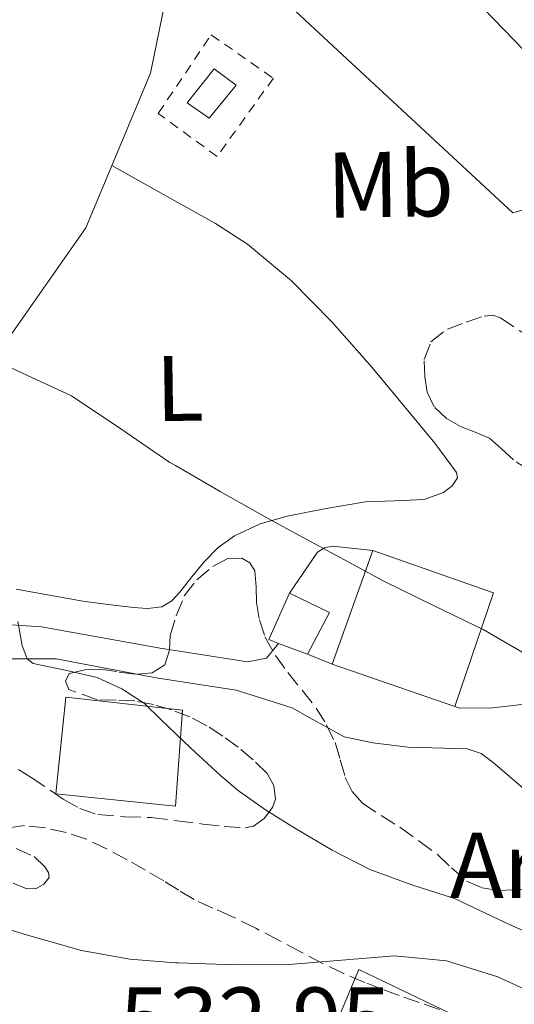
# Model space of a CAD drawing. Units: metres. Extents: x 607377 to 610822, y 4733896 to 4736261.
# Drawn here: x 607803 to 607856, y 4734580 to 4734686 of the extents above; entities that cross this region are included whole.
import ezdxf
from ezdxf.enums import TextEntityAlignment as Align

# ---------------------------------------------------------------- set-up
doc = ezdxf.new("R2010")
doc.units = ezdxf.units.M
doc.header["$MEASUREMENT"] = 0
doc.linetypes.add('DGN Style 2', pattern=[1.7399219301090239, 1.043953158065414, -0.6959687720436097])
doc.linetypes.add('DGN Style 3', pattern=[2.435890702152634, 1.739921930109024, -0.6959687720436097])
for name, color, linetype, lineweight in [('Construcción sin especificar', 1, 'Continuous', 0), ('Cota de punto acotado terreno', 7, 'Continuous', 0), ('Curva de nivel intermedia', 30, 'Continuous', 0), ('Depósito de combustibles elevado', 7, 'Continuous', 0), ('Edificio', 1, 'Continuous', 13), ('Etiqueta de uso rústico', 92, 'Continuous', 0), ('Etiqueta de zona arbolada', 92, 'Continuous', 0), ('Línea  de muro-pared o tapia', 1, 'Continuous', 13), ('Línea de bordillo', 7, 'Continuous', 13), ('Línea de cambio de uso (parcela vista)', 92, 'Continuous', 0), ('Valla', 7, 'DGN Style 2', 0), ('Zona arbolada', 92, 'DGN Style 3', 0)]:
    doc.layers.add(name, color=color, linetype=linetype, lineweight=lineweight)
doc.styles.add('Style-Arial', font='arial.ttf')

msp = doc.modelspace()

# ---------------------------------------------------------------- linework, layer by layer
at = {"layer": 'Construcción sin especificar', "color": 1, "linetype": 'Continuous', "lineweight": 0, "elevation": 548.029999999999, "flags": 128}
msp.add_lwpolyline([(607835.8600000005, 4734622.58), (607833.4699999997, 4734618.07), (607830.3700000001, 4734619.25), (607829.3300000001, 4734619.65), (607831.5499999998, 4734624.640000001), (607835.8600000005, 4734622.58)], close=True, dxfattribs=at)
at = {"layer": 'Construcción sin especificar', "color": 1, "linetype": 'Continuous', "lineweight": 13, "elevation": 548.029999999999, "flags": 128}
for points in [[(607830.3700000001, 4734619.25), (607829.3300000001, 4734619.65), (607831.5499999998, 4734624.640000001)], [(607831.5499999998, 4734624.640000001), (607835.8600000005, 4734622.58), (607833.4699999997, 4734618.07)], [(607833.4699999997, 4734618.07), (607830.3700000001, 4734619.25)]]:
    msp.add_lwpolyline(points, dxfattribs=at)
at = {"layer": 'Curva de nivel intermedia', "color": 30, "linetype": 'Continuous', "lineweight": 0, "flags": 128}
for points, elevation in [([(607857.0600000002, 4734617.999999999), (607852.3799999995, 4734620.720000001), (607847.0199999996, 4734623.300000001), (607841.6999999998, 4734625.939999999), (607835.5900000011, 4734629.210000001), (607829.5000000002, 4734632.529999998), (607824.0800000001, 4734635.579999999), (607819.2850000015, 4734638.346688309), (607818.6900000009, 4734638.689999998), (607813.4200000004, 4734642.289999999), (607808.1100000017, 4734645.829999999), (607800.9000000011, 4734649.189999999)], 545), ([(607860.2400000007, 4734586.749999999), (607854.7199999997, 4734589.239999999), (607849.2800000015, 4734591.83), (607844.7100000007, 4734593.31), (607840.1799999999, 4734594.930000001), (607836.1299999999, 4734597.02), (607832.2100000015, 4734599.349999999), (607829.0599999999, 4734601.279999998), (607826.0600000003, 4734603.41), (607824.1400000004, 4734605.050000001), (607822.2699999994, 4734606.75), (607820.8700000002, 4734608.06), (607819.4700000011, 4734609.380000001), (607819.2850000015, 4734609.559714285), (607817.7200000008, 4734611.079999999), (607815.9500000007, 4734612.789999999), (607813.5299999999, 4734614.369999999), (607810.8800000012, 4734615.569999999), (607807.4300000002, 4734616.350000001), (607803.9800000011, 4734617.09), (607803.3600000021, 4734617.59), (607802.7899999998, 4734619.019999999), (607802.3300000017, 4734621.600000001)], 540.0000000000001), ([(607865.2300000018, 4734577.71), (607859.74, 4734580.739999998), (607853.9500000009, 4734583.41), (607848.4400000012, 4734585.12), (607842.8200000019, 4734585.679999999), (607837.1600000003, 4734585.210000001), (607831.5000000007, 4734584.720000001), (607825.5599999996, 4734584.699999999), (607819.6200000007, 4734584.9), (607819.2850000015, 4734584.926161905), (607814.3700000005, 4734585.31), (607809.1800000002, 4734586.230000001), (607803.6400000014, 4734587.829999999), (607798.1299999994, 4734589.46)], 535)]:
    msp.add_lwpolyline(points, dxfattribs=dict(at, elevation=elevation))
at = {"layer": 'Depósito de combustibles elevado', "color": 7, "linetype": 'Continuous', "lineweight": 0, "elevation": 550.7700000000041, "flags": 128}
msp.add_lwpolyline([(607825.8099999996, 4734679.230000001), (607822.9100000003, 4734675.680000001), (607820.5599999996, 4734677.32), (607823.4400000004, 4734681), (607825.8099999996, 4734679.230000001)], close=True, dxfattribs=at)
at = {"layer": 'Depósito de combustibles elevado', "color": 51, "linetype": 'Continuous', "lineweight": 0, "elevation": 550.7700000000041, "flags": 128}
msp.add_lwpolyline([(607822.9100000003, 4734675.680000001), (607820.5599999996, 4734677.32), (607823.4400000004, 4734681), (607825.8099999996, 4734679.230000001), (607822.9100000003, 4734675.680000001)], dxfattribs=at)
at = {"layer": 'Edificio', "color": 51, "linetype": 'Continuous', "lineweight": 13, "extrusion": (-0.01627966335924053, -0.04559795869757596, 0.9988272116454998), "elevation": -225234.6634432296, "flags": 128}
msp.add_lwpolyline([(-1019516.538639212, 4657887.781639429), (-1019516.538639212, 4657900.79361084)], dxfattribs=at)
at = {"layer": 'Edificio', "color": 51, "linetype": 'Continuous', "lineweight": 13, "extrusion": (0.0385610863255537, -0.01724005615317778, 0.9991075132763384), "elevation": -57635.92521011055, "flags": 128}
msp.add_lwpolyline([(4570403.704268707, 1376325.72795389), (4570404.82090439, 1376311.996736728), (4570392.007778556, 1376310.813011111)], dxfattribs=at)
at = {"layer": 'Edificio', "color": 51, "linetype": 'Continuous', "lineweight": 13, "elevation": 550.2200000000012, "flags": 128}
msp.add_lwpolyline([(607849.3399999999, 4734612.480000001), (607836.1399999997, 4734617)], dxfattribs=at)
at = {"layer": 'Edificio', "color": 1, "linetype": 'Continuous', "lineweight": 13}
for points in [[(607853.4900000002, 4734624.66, 550.2700000000041), (607849.3399999999, 4734612.480000001, 550.2200000000012), (607836.1399999997, 4734617, 550.2200000000012), (607840.5099999999, 4734629.24, 550.8500000000058)], [(607820.0499999998, 4734612.08, 545.570000000007), (607819.2800000003, 4734601.75, 545.6499999999943), (607806.4199999999, 4734603.09, 545.8500000000058), (607807.5, 4734613.480000001, 545.6100000000006)]]:
    msp.add_polyline3d(points, close=True, dxfattribs=at)
at = {"layer": 'Edificio', "color": 51, "linetype": 'Continuous', "lineweight": 13}
msp.add_polyline3d([(607819.2800000003, 4734601.75, 545.6499999999943), (607806.4199999999, 4734603.09, 545.8500000000058), (607807.5, 4734613.480000001, 545.6100000000006), (607820.0499999998, 4734612.08, 545.570000000007), (607819.2800000003, 4734601.75, 545.6499999999943)], dxfattribs=at)
at = {"layer": 'Línea  de muro-pared o tapia', "color": 1, "linetype": 'Continuous', "lineweight": 13, "elevation": 548.029999999999, "flags": 128}
msp.add_lwpolyline([(607836.1399999997, 4734617), (607833.4699999997, 4734618.07)], dxfattribs=at)
at = {"layer": 'Línea  de muro-pared o tapia', "color": 1, "linetype": 'Continuous', "lineweight": 13}
for points in [[(607778.3086000001, 4734694.672599999, 549.1169999999984), (607799.5499999998, 4734725.59, 551.2299999999959), (607838.1100000005, 4734699.480000001, 550.75), (607850.1799999997, 4734689.810000001, 550.4600000000064), (607861.1399999997, 4734678.449999999, 549.9400000000023), (607867.75, 4734669.01, 549.279999999999), (607855.5700000003, 4734665.51, 549.4400000000023), (607823.8099999996, 4734695, 550.3500000000058), (607820.5099999999, 4734696.470000001, 550.3500000000058), (607819.7599999999, 4734695.480000001, 550.3500000000058), (607819.2199999997, 4734693.350000001, 550.3500000000058), (607816.5899999999, 4734680.52, 549.9199999999983), (607809.6600000003, 4734663.91, 548.7700000000041), (607785.54, 4734629.51, 542.0599999999977), (607772.4600000001, 4734614.84, 540.0099999999948), (607766.9400000004, 4734612.279999999, 539.8699999999953), (607759.5999999996, 4734610.810000001, 539.4199999999983), (607748.5899999999, 4734609.380000001, 538.2100000000064), (607743.8459000001, 4734607.429300001, 537.8163999999961)], [(607831.5499999998, 4734624.640000001, 548.029999999999), (607834.54, 4734629.039999999, 547.7100000000064), (607835.3099999996, 4734629.52, 547.7100000000064), (607836.2100000001, 4734629.699999999, 547.7100000000064), (607840.5099999999, 4734629.24, 547.7100000000064)], [(607833.3200000003, 4734570.630000001, 535.529999999999), (607839.0099999999, 4734584.210000001, 536.4499999999971), (607876.6200000001, 4734566.16, 536.1900000000023), (607870.4000000004, 4734547.67, 534.4600000000064), (607870.2699999996, 4734547.730000001, 534.4700000000012)]]:
    msp.add_polyline3d(points, dxfattribs=at)
at = {"layer": 'Línea de bordillo', "color": 7, "linetype": 'Continuous', "lineweight": 13}
for points in [[(607718.9100000003, 4734584.550000002, 532.6000000000059), (607723.7299999993, 4734588.210000001, 533.3899999999995), (607730.6999999986, 4734592.340000002, 533.979999999996), (607737.8899999991, 4734595.480000002, 534.1699999999985), (607745.52, 4734597.779999999, 534.4100000000036), (607753.2299999992, 4734599.670000001, 534.8600000000007), (607760.9800000008, 4734601.810000002, 535.5500000000029), (607767.5399999988, 4734604.630000001, 536.1300000000047), (607772.5299999999, 4734607.460000004, 536.7700000000041), (607778.7199999992, 4734612.230000001, 537.1999999999972), (607784.4799999993, 4734616.850000001, 537.6100000000006), (607789.9200000019, 4734619.91, 538.0500000000029), (607796.1099999989, 4734621.590000001, 538.929999999993), (607804.8999999977, 4734621.03, 540.1300000000048), (607817.6499999971, 4734618.720000002, 541.3099999999977), (607827.0399999993, 4734617.279999999, 542.3300000000019), (607829.0699999989, 4734617.640000002, 542.2200000000012), (607830.3699999999, 4734619.250000001, 542.2200000000012)], [(607849.3399999997, 4734612.480000001, 543.4700000000013), (607849.8099999991, 4734612.279999999, 543.7700000000042), (607853.4200000011, 4734612.310000001, 544.3999999999943), (607863.2800000005, 4734613.460000002, 545.529999999999), (607872.350000001, 4734615.240000002, 546.529999999999), (607875.1700000018, 4734616.180000001, 546.529999999999), (607876.6600000004, 4734616.689999999, 546.529999999999), (607877.0899999995, 4734617.240000002, 546.529999999999), (607877.0199999979, 4734618.100000001, 546.5099999999948), (607876.2899999993, 4734619.760000001, 546.5099999999948), (607864.9300000002, 4734616.210000001, 546.0599999999978), (607864.0000000002, 4734618.400000001, 546.0599999999978)], [(607798.0599999981, 4734617.57, 539.1499999999943), (607806.4499999988, 4734617.59, 540.0099999999948), (607817.2199999979, 4734615.540000003, 540.8000000000029), (607825.8099999977, 4734614.210000001, 542.0099999999948), (607831.8400000005, 4734612.310000001, 542.1300000000047), (607833.7399999981, 4734611.250000001, 542.2200000000012), (607835.5699999988, 4734610.230000002, 542.4100000000036), (607837.4200000018, 4734609.190000001, 542.4100000000036), (607840.4999999995, 4734608.550000001, 542.5399999999937), (607844.3199999996, 4734608.100000001, 542.8000000000031), (607850.6600000008, 4734607.910000003, 543.3099999999978), (607852.1600000005, 4734607.4, 543.5), (607853.4400000012, 4734606.440000001, 543.529999999999), (607857.1700000018, 4734603.250000002, 543.4700000000013), (607861.0399999986, 4734599.560000001, 543.3399999999965), (607865.5399999982, 4734597.12, 543.0200000000041), (607865.6900000002, 4734597.050000001, 543.0000000000001)]]:
    msp.add_polyline3d(points, dxfattribs=at)
at = {"layer": 'Línea de cambio de uso (parcela vista)', "color": 92, "linetype": 'Continuous', "lineweight": 0}
msp.add_polyline3d([(607812.4500000002, 4734670.59, 548.029999999999), (607817.9900000002, 4734667.49, 547.9700000000012), (607823.5800000001, 4734664.359999999, 547.9199999999983), (607827.0300000003, 4734662.15, 547.8999999999943), (607831.7800000003, 4734658.220000001, 547.8999999999943), (607836.1100000005, 4734653.810000001, 547.8999999999943), (607840.4100000003, 4734648.92, 547.8899999999994), (607844.6100000005, 4734643.890000001, 547.8899999999994), (607847.1799999997, 4734640.76, 547.8800000000047), (607849.5199999996, 4734637.600000001, 547.8699999999953), (607849.6100000005, 4734637.050000001, 547.8300000000017), (607849.0499999998, 4734636.17, 547.6699999999983), (607848.1100000005, 4734635.460000001, 547.5200000000041), (607846.0199999996, 4734634.720000001, 547.2899999999936), (607842.8600000005, 4734634.58, 546.9600000000064), (607839.7300000006, 4734634.470000001, 546.6100000000006), (607835.5, 4734633.74, 546.029999999999), (607831.2800000003, 4734632.92, 545.4499999999971), (607828.3899999997, 4734632.100000001, 545.1399999999994), (607825.6299999999, 4734630.82, 544.8300000000017), (607823.8799999999, 4734629.539999999, 544.5200000000041), (607822.3700000001, 4734628.02, 544.1900000000023), (607821.0599999996, 4734626.4, 544.0399999999936), (607819.7599999999, 4734624.76, 543.8999999999943), (607818.8899999997, 4734623.82, 543.4199999999983), (607817.8099999996, 4734623.189999999, 542.9600000000064), (607816.29, 4734623, 542.8600000000006), (607814.7699999996, 4734623.109999999, 542.7700000000041), (607812.04, 4734623.42, 542.4600000000064), (607809.3099999996, 4734623.800000001, 542.1900000000023), (607802.1699999999, 4734625.07, 541.8099999999977)], dxfattribs=at)
at = {"layer": 'Valla', "color": 7, "linetype": 'DGN Style 2', "lineweight": 0}
msp.add_polyline3d([(607823.7599999999, 4734671.57, 549.0200000000041), (607817.4400000004, 4734676.199999999, 549.0899999999965), (607823.1200000001, 4734684.640000001, 549.3600000000006), (607829.8099999996, 4734679.99, 549.1499999999943), (607823.7599999999, 4734671.57, 549.0200000000041)], dxfattribs=at)
at = {"layer": 'Zona arbolada', "color": 92, "linetype": 'DGN Style 3', "lineweight": 0}
for points in [[(607857.3799999999, 4734637.83, 549.2100000000064), (607855.6200000001, 4734638.960000001, 549.1699999999983), (607854.3399999999, 4734640.16, 549.2599999999948), (607853.0599999996, 4734641.300000001, 549.4400000000023), (607851.5099999999, 4734641.960000001, 549.7100000000064), (607849.9199999999, 4734642.560000001, 549.8899999999994), (607848.4299999997, 4734643.42, 549.8800000000047), (607847.0999999996, 4734644.66, 549.8699999999953), (607846.3499999996, 4734646.24, 549.8600000000006), (607846.0999999996, 4734647.880000001, 549.8500000000058), (607846.0300000003, 4734649.77, 549.8500000000058), (607846.75, 4734651.640000001, 549.8500000000058), (607848.5199999996, 4734653.02, 549.8500000000058), (607850.54, 4734653.75, 549.8500000000058), (607852.4600000001, 4734654.42, 549.8300000000017), (607853.4000000004, 4734654.52, 549.8399999999965), (607854.2400000002, 4734654.24, 549.8699999999953), (607856.5199999996, 4734652.680000001, 550.0399999999936)], [(607857.3799999999, 4734637.83, 549.2100000000064), (607855.6200000001, 4734638.960000001, 549.1699999999983), (607854.3399999999, 4734640.16, 549.2599999999948), (607853.0599999996, 4734641.300000001, 549.4400000000023), (607851.5099999999, 4734641.960000001, 549.7100000000064), (607849.9199999999, 4734642.560000001, 549.8899999999994), (607848.4299999997, 4734643.42, 549.8800000000047), (607847.0999999996, 4734644.66, 549.8699999999953), (607846.3499999996, 4734646.24, 549.8600000000006), (607846.0999999996, 4734647.880000001, 549.8500000000058), (607846.0300000003, 4734649.77, 549.8500000000058), (607846.75, 4734651.640000001, 549.8500000000058), (607848.5199999996, 4734653.02, 549.8500000000058), (607850.54, 4734653.75, 549.8500000000058), (607852.4600000001, 4734654.42, 549.8300000000017), (607853.4000000004, 4734654.52, 549.8399999999965), (607854.2400000002, 4734654.24, 549.8699999999953), (607856.5199999996, 4734652.680000001, 550.0399999999936)], [(607802.4100000003, 4734605.699999999, 541.4100000000036), (607803.79, 4734604.84, 541.5), (607807.2300000006, 4734602.5, 541.5399999999936), (607809.0199999996, 4734601.51, 541.5399999999936), (607810.9400000004, 4734600.850000001, 541.529999999999), (607813.8099999996, 4734600.619999999, 541.529999999999), (607816.6900000004, 4734600.52, 541.529999999999), (607819.4600000001, 4734600.17, 541.5500000000029), (607822.2400000002, 4734599.83, 541.6100000000006), (607824.5099999999, 4734599.57, 541.7400000000052), (607826.7800000003, 4734599.41, 541.9199999999983), (607827.6600000003, 4734599.59, 542), (607828.8099999996, 4734600.430000001, 542.1399999999994), (607829.7100000001, 4734601.600000001, 542.2700000000041), (607830.0300000003, 4734602.5, 542.3399999999965), (607829.8700000001, 4734603.980000001, 542.4100000000036), (607829.1399999997, 4734605.25, 542.5099999999948), (607827.6399999997, 4734606.74, 542.7100000000064), (607826.0199999996, 4734608.08, 542.9100000000036), (607824.3799999999, 4734609.289999999, 543.1199999999953), (607822.6699999999, 4734610.4, 543.2299999999959), (607820.8300000001, 4734611.34, 543.2299999999959), (607818.9000000004, 4734612.100000001, 543.2299999999959), (607816.9299999997, 4734612.67, 543.2299999999959), (607814.9299999997, 4734613.060000001, 543.2299999999959), (607812.9100000003, 4734613.15, 543.2299999999959), (607810.8799999999, 4734613.189999999, 543.2299999999959), (607807.8399999999, 4734614.279999999, 543.179999999993), (607807.4500000002, 4734615.17, 543.1900000000023), (607807.8700000001, 4734616.01, 543.2299999999959), (607809.5499999998, 4734616.42, 543.3899999999994), (607811.2300000006, 4734616.470000001, 543.5500000000029), (607813.2199999997, 4734616.17, 543.7100000000064), (607815.2199999997, 4734615.92, 543.8699999999953), (607816.7699999996, 4734616.07, 544.0099999999948), (607818.1600000003, 4734616.949999999, 544.1699999999983), (607818.6399999997, 4734618.51, 544.5800000000017), (607818.7199999997, 4734620.08, 545.0099999999948), (607819.3700000001, 4734622.220000001, 545.3000000000029), (607820.2400000002, 4734624.34, 545.5800000000017), (607821.5700000003, 4734626.09, 545.8500000000058), (607823.3099999996, 4734627.51, 546.1100000000006), (607824.8600000005, 4734628.350000001, 546.3099999999977), (607826.4299999997, 4734628.42, 546.4799999999959), (607827.2699999996, 4734627.890000001, 546.3899999999994), (607827.8200000003, 4734627.029999999, 546.2100000000064), (607827.9800000006, 4734625.34, 546.0599999999977), (607828, 4734623.65, 545.9499999999971), (607828.3200000003, 4734621.779999999, 545.8999999999943), (607828.9000000004, 4734619.960000001, 545.8500000000058), (607830.04, 4734617.960000001, 545.7899999999936), (607831.3600000005, 4734616.119999999, 545.6999999999971), (607832.9100000003, 4734614.210000001, 545.529999999999), (607834.4299999997, 4734612.289999999, 545.3399999999965), (607835.5300000003, 4734610.480000001, 545.1900000000023), (607836.4500000002, 4734608.58, 545.0200000000041), (607837.0099999999, 4734606.720000001, 544.8399999999965), (607837.5499999998, 4734604.84, 544.6499999999943), (607838.2999999998, 4734603.33, 544.529999999999), (607839.3899999997, 4734602.07, 544.429999999993), (607841.4000000004, 4734600.75, 544.3000000000029), (607843.4199999999, 4734599.49, 544.2100000000064), (607845.4500000002, 4734598.029999999, 544.1499999999943), (607847.4600000001, 4734596.550000001, 544.1100000000006), (607848.9800000006, 4734595.119999999, 544.0899999999965), (607850.5899999999, 4734593.699999999, 544.0599999999977), (607852.25, 4734592.980000001, 544.0500000000029), (607854, 4734592.680000001, 544.029999999999), (607855.6299999999, 4734592.77, 543.9799999999959), (607857.2599999999, 4734592.84, 543.8999999999943)], [(607819.3700000001, 4734622.220000001, 545.3000000000029), (607820.2400000002, 4734624.34, 545.5800000000017), (607821.5700000003, 4734626.09, 545.8500000000058), (607823.3099999996, 4734627.51, 546.1100000000006), (607824.8600000005, 4734628.350000001, 546.3099999999977), (607826.4299999997, 4734628.42, 546.4799999999959), (607827.2699999996, 4734627.890000001, 546.3899999999994), (607827.8200000003, 4734627.029999999, 546.2100000000064), (607827.9800000006, 4734625.34, 546.0599999999977), (607828, 4734623.65, 545.9499999999971), (607828.3200000003, 4734621.779999999, 545.8999999999943), (607828.9000000004, 4734619.960000001, 545.8500000000058), (607830.04, 4734617.960000001, 545.7899999999936), (607831.3600000005, 4734616.119999999, 545.6999999999971), (607832.9100000003, 4734614.210000001, 545.529999999999), (607834.4299999997, 4734612.289999999, 545.3399999999965), (607835.5300000003, 4734610.480000001, 545.1900000000023), (607836.4500000002, 4734608.58, 545.0200000000041), (607837.0099999999, 4734606.720000001, 544.8399999999965), (607837.5499999998, 4734604.84, 544.6499999999943), (607838.2999999998, 4734603.33, 544.529999999999), (607839.3899999997, 4734602.07, 544.429999999993), (607841.4000000004, 4734600.75, 544.3000000000029), (607843.4199999999, 4734599.49, 544.2100000000064), (607845.4500000002, 4734598.029999999, 544.1499999999943), (607847.4600000001, 4734596.550000001, 544.1100000000006), (607848.9800000006, 4734595.119999999, 544.0899999999965), (607850.5899999999, 4734593.699999999, 544.0599999999977), (607852.25, 4734592.980000001, 544.0500000000029), (607854, 4734592.680000001, 544.029999999999), (607855.6299999999, 4734592.77, 543.9799999999959), (607857.2599999999, 4734592.84, 543.8999999999943)], [(607802.4100000003, 4734605.699999999, 541.4100000000036), (607803.79, 4734604.84, 541.5), (607807.2300000006, 4734602.5, 541.5399999999936), (607809.0199999996, 4734601.51, 541.5399999999936), (607810.9400000004, 4734600.850000001, 541.529999999999), (607813.8099999996, 4734600.619999999, 541.529999999999), (607816.6900000004, 4734600.52, 541.529999999999), (607819.4600000001, 4734600.17, 541.5500000000029), (607822.2400000002, 4734599.83, 541.6100000000006), (607824.5099999999, 4734599.57, 541.7400000000052), (607826.7800000003, 4734599.41, 541.9199999999983), (607827.6600000003, 4734599.59, 542), (607828.8099999996, 4734600.430000001, 542.1399999999994), (607829.7100000001, 4734601.600000001, 542.2700000000041), (607830.0300000003, 4734602.5, 542.3399999999965), (607829.8700000001, 4734603.980000001, 542.4100000000036), (607829.1399999997, 4734605.25, 542.5099999999948), (607827.6399999997, 4734606.74, 542.7100000000064), (607826.0199999996, 4734608.08, 542.9100000000036), (607824.3799999999, 4734609.289999999, 543.1199999999953), (607822.6699999999, 4734610.4, 543.2299999999959), (607820.8300000001, 4734611.34, 543.2299999999959), (607818.9000000004, 4734612.100000001, 543.2299999999959), (607816.9299999997, 4734612.67, 543.2299999999959), (607814.9299999997, 4734613.060000001, 543.2299999999959), (607812.9100000003, 4734613.15, 543.2299999999959), (607810.8799999999, 4734613.189999999, 543.2299999999959), (607807.8399999999, 4734614.279999999, 543.179999999993), (607807.4500000002, 4734615.17, 543.1900000000023), (607807.8700000001, 4734616.01, 543.2299999999959), (607809.5499999998, 4734616.42, 543.3899999999994), (607811.2300000006, 4734616.470000001, 543.5500000000029), (607813.2199999997, 4734616.17, 543.7100000000064), (607815.2199999997, 4734615.92, 543.8699999999953), (607816.7699999996, 4734616.07, 544.0099999999948), (607818.1600000003, 4734616.949999999, 544.1699999999983), (607818.6399999997, 4734618.51, 544.5800000000017), (607818.7199999997, 4734620.08, 545.0099999999948), (607819.3700000001, 4734622.220000001, 545.3000000000029)], [(607847.6600000003, 4734579.890000001, 538.2200000000012), (607845.4900000002, 4734580.640000001, 538.320000000007), (607843.3300000001, 4734581.41, 538.4900000000052), (607841.4800000006, 4734582.100000001, 538.7200000000012), (607839.6500000004, 4734582.800000001, 538.9400000000023), (607837.3799999999, 4734583.76, 539.0899999999965), (607835.1500000004, 4734584.82, 539.1699999999983), (607832.7999999998, 4734586.07, 539.1999999999971), (607830.4500000002, 4734587.33, 539.2299999999959), (607827.9100000003, 4734588.630000001, 539.3000000000029), (607825.3600000005, 4734589.91, 539.4499999999971), (607823.3099999996, 4734590.800000001, 539.6499999999943), (607821.2800000003, 4734591.730000001, 539.8500000000058), (607819.6500000004, 4734592.710000001, 540.029999999999), (607818.0300000003, 4734593.720000001, 540.1900000000023), (607816.0700000003, 4734594.859999999, 540.25), (607814.0999999996, 4734595.99, 540.2200000000012), (607811.9500000002, 4734597.140000001, 540.2400000000052), (607809.7400000002, 4734598.199999999, 540.2200000000012), (607807.5499999998, 4734598.930000001, 540.1399999999994), (607805.2999999998, 4734599.41, 540.0500000000029), (607803.0700000003, 4734599.680000001, 539.9700000000012), (607800.8300000001, 4734599.33, 539.8899999999994)], [(607845.4900000002, 4734580.640000001, 538.320000000007), (607843.3300000001, 4734581.41, 538.4900000000052), (607841.4800000006, 4734582.100000001, 538.7200000000012), (607839.6500000004, 4734582.800000001, 538.9400000000023), (607837.3799999999, 4734583.76, 539.0899999999965), (607835.1500000004, 4734584.82, 539.1699999999983), (607832.7999999998, 4734586.07, 539.1999999999971), (607830.4500000002, 4734587.33, 539.2299999999959), (607827.9100000003, 4734588.630000001, 539.3000000000029), (607825.3600000005, 4734589.91, 539.4499999999971), (607823.3099999996, 4734590.800000001, 539.6499999999943), (607821.2800000003, 4734591.730000001, 539.8500000000058), (607819.6500000004, 4734592.710000001, 540.029999999999), (607818.0300000003, 4734593.720000001, 540.1900000000023), (607816.0700000003, 4734594.859999999, 540.25), (607814.0999999996, 4734595.99, 540.2200000000012), (607811.9500000002, 4734597.140000001, 540.2400000000052), (607809.7400000002, 4734598.199999999, 540.2200000000012), (607807.5499999998, 4734598.930000001, 540.1399999999994), (607805.2999999998, 4734599.41, 540.0500000000029), (607803.0700000003, 4734599.680000001, 539.9700000000012), (607800.8300000001, 4734599.33, 539.8899999999994)], [(607802.1500000004, 4734597.210000001, 539.8000000000029), (607804.0999999996, 4734596.33, 539.8099999999977), (607805.25, 4734595.220000001, 539.7299999999959), (607805.6399999997, 4734594.640000001, 539.6600000000036), (607805.7000000002, 4734594.09, 539.5800000000017), (607805.1500000004, 4734593.359999999, 539.3999999999943), (607804.2999999998, 4734592.890000001, 539.25), (607803.3200000003, 4734592.880000001, 539.179999999993), (607801.8300000001, 4734593.470000001, 539.0899999999965)], [(607802.1500000004, 4734597.210000001, 539.8000000000029), (607804.0999999996, 4734596.33, 539.8099999999977), (607805.25, 4734595.220000001, 539.7299999999959), (607805.6399999997, 4734594.640000001, 539.6600000000036), (607805.7000000002, 4734594.09, 539.5800000000017), (607805.1500000004, 4734593.359999999, 539.3999999999943), (607804.2999999998, 4734592.890000001, 539.25), (607803.3200000003, 4734592.880000001, 539.179999999993), (607801.8300000001, 4734593.470000001, 539.0899999999965)], [(607847.6600000003, 4734579.890000001, 538.2200000000012), (607845.4900000002, 4734580.640000001, 538.320000000007)]]:
    msp.add_polyline3d(points, dxfattribs=at)

# ---------------------------------------------------------------- texts
at = {"layer": 'Cota de punto acotado terreno', "color": 7, "linetype": 'Continuous', "lineweight": 0, "style": 'Style-Arial'}
msp.add_text('532.95', height=7.000000000000002, dxfattribs=at).set_placement((607813.2800000022, 4734575.269999999, 532.9499999999971))
at = {"layer": 'Etiqueta de uso rústico', "color": 92, "linetype": 'Continuous', "lineweight": 0, "style": 'Style-Arial'}
for s, p in [('Mb', (607842.3900931291, 4734668.575086423, 547.5200000000041)), ('L', (607819.7416118942, 4734646.656331422, 545.8000000000029))]:
    msp.add_text(s, height=7.000000000000002, rotation=0.8100000000000003, dxfattribs=at).set_placement(p, align=Align.MIDDLE_CENTER)
at = {"layer": 'Etiqueta de zona arbolada', "color": 92, "linetype": 'Continuous', "lineweight": 0, "style": 'Style-Arial'}
msp.add_text('Arb', height=7.000000000000002, dxfattribs=at).set_placement((607856.4935080863, 4734595.390010001, 541.3500000000058), align=Align.MIDDLE_CENTER)

doc.saveas('drawing.dxf')
